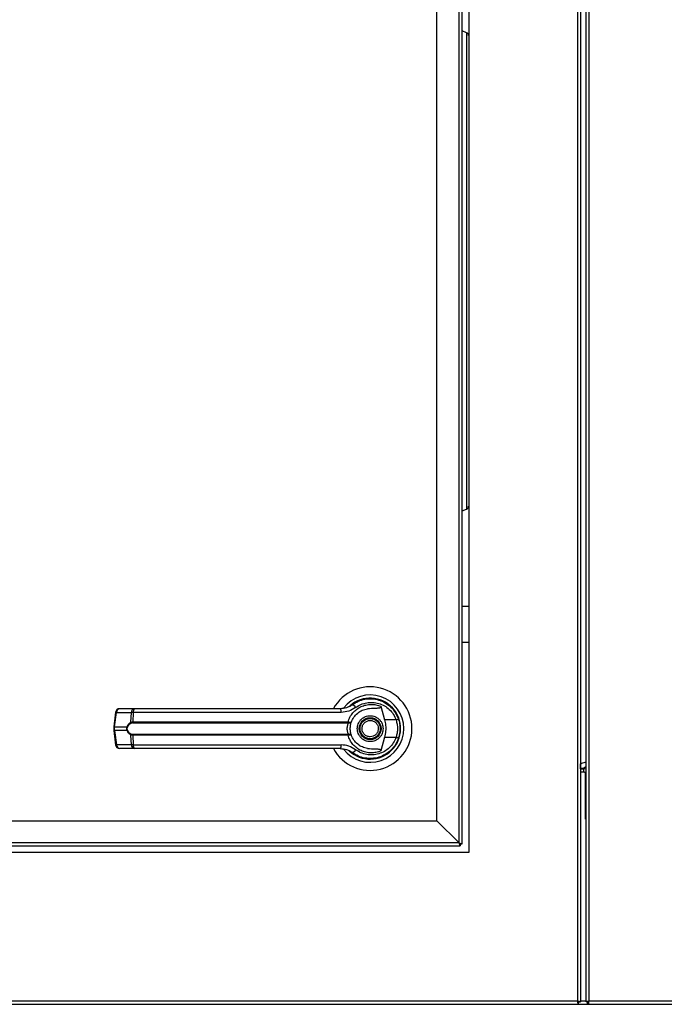
# Model space of a CAD drawing. Units: inches. Extents: x 0.3 to 10.6, y 0.4 to 8.2.
# Drawn here: x 6.6 to 6.8, y 2.8 to 3.1 of the extents above; entities that cross this region are included whole.
import ezdxf

# ---------------------------------------------------------------- set-up
doc = ezdxf.new("R2010")
doc.units = ezdxf.units.IN
doc.header["$MEASUREMENT"] = 0

msp = doc.modelspace()

# ---------------------------------------------------------------- linework, layer by layer
at = {"color": 8, "linetype": 'Continuous', "lineweight": 25}
for p, q in [((6.807026181870397, 3.766572327231371), (6.807026181870397, 2.84344345798755)), ((6.810608987148192, 2.84344345798755), (6.810608987148192, 3.766572327231371)), ((6.772767077634493, 3.142643896572511), (6.772767077634493, 3.017042764194176)), ((6.772767077634493, 3.017042764194176), (6.772767077634493, 2.995493013972063)), ((6.809515233116665, 2.913771584691654), (6.809671504644736, 2.913771584691654)), ((6.810015214007509, 2.843241443316033), (6.810015214007509, 2.842505958010338))]:
    msp.add_line(p, q, dxfattribs=at)
at = {"color": 7, "linetype": 'Continuous', "lineweight": 25}
for p, q in [((6.807963664373853, 3.766572327231371), (6.807963664373853, 2.843241443316033)), ((6.809671504644736, 2.843241443316033), (6.809671504644736, 3.766572327231371)), ((6.773430076642138, 3.264380975255389), (6.773430076642138, 2.889380956870935)), ((6.7704613576037, 2.892349707992335), (6.7704613576037, 3.26130170749402)), ((6.771398840107157, 2.892037206185716), (6.771398840107157, 3.261412219550708)), ((6.763586290358398, 2.899224706488433), (6.763586290358398, 3.254426713581203)), ((6.807993070700816, 3.221319919367048), (6.807993070700816, 2.916816982010965)), ((6.772767077634493, 3.142643896572511), (6.771398840107157, 3.143199665152224)), ((6.771398840107157, 2.994937245392349), (6.772767077634493, 2.995493013972063)), ((6.773430076642138, 2.965414420609207), (6.771398840107157, 2.965414420609207)), ((6.771398840107157, 2.954341591023479), (6.773430076642138, 2.954341591023479)), ((6.739363836844914, 2.93615938773251), (6.73957796770459, 2.936246910054778)), ((6.73957796770459, 2.936246910054778), (6.739686206454206, 2.936246910054778)), ((6.746197104573089, 2.936246910054778), (6.74634472286779, 2.936246910054778)), ((6.664300850645603, 2.932745522169776), (6.663703924208015, 2.928253174065765)), ((6.663974667747029, 2.928198348865777), (6.664571594184618, 2.932690696969788)), ((6.664571594184618, 2.932690696969788), (6.669175920995041, 2.932690696969788)), ((6.670124843366342, 2.933813783995791), (6.665520443223432, 2.933813783995791)), ((6.66901906280708, 2.929648727944207), (6.669175920995041, 2.932690696969788)), ((6.66974336777318, 2.932690696969788), (6.669589809547098, 2.929726698710149)), ((6.733994872200985, 2.932690696969788), (6.66974336777318, 2.932690696969788)), ((6.746254230579831, 2.934554002111395), (6.747414423843846, 2.930342929924727)), ((6.669589809547098, 2.929726698710149), (6.736125254257296, 2.929726698710149)), ((6.669643195597045, 2.929423615544725), (6.736085948044699, 2.929423615544725)), ((6.736085948044699, 2.929423615544725), (6.736281085790451, 2.9294159797996)), ((6.736125254257296, 2.929726698710149), (6.736378984659515, 2.929696458226156)), ((6.750962836185618, 2.930342929924727), (6.747414423843846, 2.930342929924727)), ((6.75186130580642, 2.930321856001508), (6.751592322247074, 2.931095807060759)), ((6.663703924208015, 2.928253082400157), (6.663703924208015, 2.927071329385202)), ((6.663703924208015, 2.927071237719594), (6.664300850645603, 2.922578894198864)), ((6.663974667747029, 2.928198348865777), (6.667810103439749, 2.928198348865777)), ((6.663974667747029, 2.927126062919582), (6.663974667747029, 2.928198348865777)), ((6.667810103439749, 2.927126062919582), (6.663974667747029, 2.927126062919582)), ((6.663974667747029, 2.927126062919582), (6.664571594184618, 2.922633719398851)), ((6.669175920995041, 2.922633719398851), (6.66901906280708, 2.925675693007713)), ((6.736125254257296, 2.925597722241771), (6.669589809547098, 2.925597722241771)), ((6.669589809547098, 2.925597722241771), (6.66974336777318, 2.922633719398851)), ((6.736085948044699, 2.925900805407195), (6.669643195597045, 2.925900805407195)), ((6.736085948044699, 2.925900805407195), (6.736281085790451, 2.925908441152319)), ((6.736378984659515, 2.925627953559203), (6.736125254257296, 2.925597722241771)), ((6.747414423843846, 2.924981481860633), (6.746254230579831, 2.920770414257245)), ((6.747414423843846, 2.924981481860633), (6.750962836185618, 2.924981481860633)), ((6.669175920995041, 2.922633719398851), (6.664571594184618, 2.922633719398851)), ((6.670124843366342, 2.921510632372848), (6.665520443223432, 2.921510632372848)), ((6.66974336777318, 2.922633719398851), (6.733994872200985, 2.922633719398851)), ((6.73951636841619, 2.922547264980913), (6.739877897573107, 2.922321529255298)), ((6.739885524151672, 2.922334788685458), (6.739869391004709, 2.922306867341341)), ((6.74952955274303, 2.921093980102718), (6.74948606657872, 2.921137475433589)), ((6.807993070700816, 2.916816982010965), (6.807963664373853, 2.916816982010965)), ((6.807993070700816, 2.915279089776827), (6.807993070700816, 2.916816982010965)), ((6.807993070700816, 2.915279089776827), (6.807963664373853, 2.915279089776827)), ((6.807963664373853, 2.915271582363553), (6.80901525222582, 2.915271582363553)), ((6.807963664373853, 2.914271583915621), (6.80901525222582, 2.914271583915621)), ((6.80901525222582, 2.914271583915621), (6.80901525222582, 2.915271582363553)), ((6.809515233116665, 2.899646583698205), (6.809515233116665, 2.913771584691654)), ((6.470884291676864, 2.899224706488433), (6.763586290358398, 2.899224706488433)), ((6.763586290358398, 2.899224706488433), (6.7704613576037, 2.892349707992335)), ((6.809671504644736, 2.899646583698205), (6.809515233116665, 2.899646583698205)), ((6.463898859039844, 2.891412207155758), (6.770773827327357, 2.891412207155758)), ((6.7704613576037, 2.892349707992335), (6.464009297764047, 2.892349707992335)), ((6.770773827327357, 2.892037206185716), (6.770773827327357, 2.891412207155758)), ((6.770773827327357, 2.892037206185716), (6.771398840107157, 2.892037206185716)), ((6.773430076642138, 2.889380956870935), (6.46093006666892, 2.889380956870935)), ((6.427132003773694, 2.842505958010338), (6.807228212869852, 2.842505958010338)), ((6.807026181870397, 2.84344345798755), (6.427333961440661, 2.84344345798755)), ((6.807228212869852, 2.843130957899661), (6.807228212869852, 2.842505958010338)), ((6.807228212869852, 2.842505958010338), (6.810406956148737, 2.842505958010338)), ((6.807338651594054, 2.843241443316033), (6.807963664373853, 2.843241443316033)), ((6.809671504644736, 2.843505957890546), (6.807963664373853, 2.843505957890546)), ((6.810296517424535, 2.843241443316033), (6.809671504644736, 2.843241443316033)), ((6.810406956148737, 2.843130957899661), (6.810406956148737, 2.842505958010338)), ((6.810406956148737, 2.842505958010338), (7.531201621602672, 2.842505958010338)), ((7.530999607074381, 2.84344345798755), (6.810608987148192, 2.84344345798755))]:
    msp.add_line(p, q, dxfattribs=at)
at = {"color": 7, "linetype": 'Continuous', "lineweight": 25, "flags": 128}
for points in [[(6.737765041980996, 2.935361676947733), (6.737330180337888, 2.935049583053068), (6.737081436544731, 2.934853180321929)], [(6.751732240630725, 2.924603796640351), (6.752005844136701, 2.92554570200938), (6.752137109286982, 2.926217152586059)], [(6.752247841341128, 2.927452236651595), (6.75222298162831, 2.928373265178462), (6.752171428890518, 2.928869588611558)], [(6.770773827327357, 2.891412207155758), (6.77076781406349, 2.891430224030959), (6.770750067601831, 2.891483568831382), (6.770721174602273, 2.891570206580536), (6.770682308384592, 2.891686796067017), (6.770634935598513, 2.891828859425889), (6.770580889556191, 2.891990942553491), (6.770522296899725, 2.892166812188496), (6.7704613576037, 2.892349707992335)], [(6.770773827327357, 2.892037206185716), (6.770769060715755, 2.892041954464197), (6.770754980878406, 2.892056052634667), (6.770731954477743, 2.892079074452051), (6.770700714838625, 2.892110318674448), (6.770662215283376, 2.892148836562819), (6.770617555799286, 2.892193459380666), (6.77056820303608, 2.892242825893713), (6.770515623643481, 2.892295441952554), (6.7704613576037, 2.892349707992335)], [(6.7704613576037, 2.892349707992335), (6.770644248824259, 2.892288741196629), (6.770820100126143, 2.892230121040481), (6.770982164920624, 2.89217609333128), (6.771124209946374, 2.892128738878323), (6.771240808599416, 2.892089872660642), (6.771327487598093, 2.892060993410924), (6.771380800315554, 2.892043214866304), (6.771398840107157, 2.892037206185716)], [(6.7704613576037, 2.892349707992335), (6.770522296899725, 2.892288741196629), (6.770580889556191, 2.892230121040481), (6.770634935598513, 2.89217609333128), (6.770682308384592, 2.892128738878323), (6.770721174602273, 2.892089872660642), (6.770750067601831, 2.892060993410924), (6.77076781406349, 2.892043214866304), (6.770773827327357, 2.892037206185716)], [(6.810015214007509, 2.842505958010338), (6.810307883959895, 2.842534779969051), (6.810406956148737, 2.842558013763153)]]:
    msp.add_lwpolyline(points, dxfattribs=at)
at = {"color": 7, "linetype": 'Continuous', "lineweight": 25}
for radius in [0.003383366141733315, 0.003137303149607462]:
    msp.add_circle((6.742961325834141, 2.927662208021412), radius, dxfattribs=at)
for centre, radius, start, end in [((6.772436984052464, 3.141782222737286), 0.0009227362204725713, 0, 69.03954123943905), ((6.772436984052464, 2.996354693305691), 0.0009227362204722311, 290.9604587605717, 0), ((6.74296132583414, 2.927662208021412), 0.01291830708661479, 3.939283573475693e-11, 151.3966254430254), ((6.742961325834141, 2.927662208021412), 0.01041079995327576, 4.888084982115682e-11, 142.3044359959738), ((6.742961325834141, 2.927662208021412), 0.00941190944881962, 226.6199291932133, 131.3137341570965), ((6.74296132583414, 2.927662208021412), 0.009227362204724822, 120.6054065056136, 133.4372815313213), ((6.737009352235741, 2.933489336013908), 0.001609346774062826, 24.90564327045284, 75.03523022961807), ((6.665520462027803, 2.932583467863932), 0.001230314960629642, 90, 172.4311736867888), ((6.665661098450471, 2.932732585449211), 0.001090309217617253, 97.41209284751577, 182.2017826206671), ((6.670265442274168, 2.932732561892546), 0.001090325313577468, 97.40899835173063, 182.2005113016133), ((6.670913301439303, 2.932919639966082), 0.001192124019840669, 131.4059150927179, 191.0722275398368), ((6.732514872799815, 2.932938713447104), 0.001500636665048368, 350.4868381498291, 35.67119428487235), ((6.669418171996599, 2.929705629857797), 0.0004031451015813313, 188.1141076164076, 237.7633468273202), ((6.670199445250398, 2.929677838537993), 0.0006115905551600733, 175.4177379865098, 204.561840834397), ((6.7353226776126, 2.92967669281981), 0.0008041329863157684, 341.6560480596605, 3.56530121717586), ((6.735882167041239, 2.929712544008054), 0.0004970779598905235, 323.37214643468, 358.1455457223701), ((6.749430116789934, 2.935325116614389), 0.005212620545997651, 287.0999856826493, 295.7882354522635), ((6.668221656347388, 2.92877623779664), 0.0007094585345183932, 234.5428190078537, 247.3020282355858), ((6.668222083108684, 2.926547484926639), 0.0007102673732719138, 112.7079972949341, 125.4529779574242), ((6.669418171996599, 2.925618791094123), 0.0004031451015813313, 122.2366531726806, 171.8858923835932), ((6.74296132583414, 2.927662208021412), 0.01291830708661479, 208.5289002143831, 3.939283573475693e-11), ((6.742961325834141, 2.927662208021412), 0.0104107999532755, 217.8904125938401, 4.888084982115682e-11), ((6.670199517677619, 2.925646569656363), 0.0006116617319531747, 155.4398923869097, 184.580528792353), ((6.735322580150989, 2.92564771549252), 0.0008042294735073093, 356.436029310221, 18.34262141304298), ((6.735882127255302, 2.925611863582886), 0.0004971178607331515, 1.854789064176357, 36.62635358600929), ((6.749429692491533, 2.919998065875447), 0.005213920259087324, 64.21348703568258, 72.89952992965486), ((6.6655204620278, 2.922740948178892), 0.001230314960629642, 187.568826313212, 270.0000000000008), ((6.665661098450471, 2.922591830919429), 0.001090309217617253, 177.7982173793337, 262.5879071524851), ((6.670265442274168, 2.922591854476094), 0.001090325313577908, 177.7994886984108, 262.5910016482732), ((6.670913301439303, 2.922404776402557), 0.001192124019840669, 168.927772460164, 228.594084907283), ((6.732514872799815, 2.922385702921535), 0.00150063666504785, 324.328805715156, 9.513161850205138), ((6.742961325834141, 2.927662208021412), 0.009288877952755865, 226.4936872552393, 245.6464277667238), ((6.737009373207057, 2.921835067054989), 0.001609324082303823, 284.9642128698305, 335.0943237725706), ((6.80901523208396, 2.913771583021488), 0.001500000000000057, 64.05552022078211, 90), ((6.80901523208396, 2.913771583021488), 0.0005000000000006111, 0, 90)]:
    msp.add_arc(centre, radius, start, end, dxfattribs=at)
at = {"color": 8, "linetype": 'Continuous', "lineweight": 25}
for centre, radius, start, end in [((6.664651697133457, 2.933782189369332), 0.001094427768596035, 251.3022810871536, 265.8026754615342), ((6.664054770695857, 2.929289841265261), 0.001094427768536268, 251.302281086779, 265.8026754619107), ((6.664054770695851, 2.926034570520126), 0.001094427768507533, 94.19732453792076, 108.6977189134346), ((6.664651670069038, 2.921542360651654), 0.001094292493965884, 94.19642346560323, 108.6986199857033)]:
    msp.add_arc(centre, radius, start, end, dxfattribs=at)
at = {"color": 7, "linetype": 'Continuous', "lineweight": 25}
for points, knots in [([(6.737424925910045, 2.935044101449725), (6.7374228481146, 2.93504255521171), (6.737403019446932, 2.935027799264573), (6.737332608103353, 2.934975511513065), (6.736798404888098, 2.934598350215766), (6.735634731416475, 2.933990204563862), (6.734395994430225, 2.933875231174228), (6.73373395521512, 2.933813783995791)], [0, 0, 0, 0, 0.001975600439726329, 0.01885340766601764, 0.06698666837054905, 0.5013538623542403, 1, 1, 1, 1]), ([(6.736125254257296, 2.929726698710149), (6.736303064598736, 2.93023693911806), (6.73665929948439, 2.931259182435845), (6.737592075462244, 2.932584027032659), (6.738755358723577, 2.933681984533651), (6.740120578355191, 2.934500145922677), (6.741617030284498, 2.935014351663352), (6.743182060285844, 2.935201013690377), (6.744761181291126, 2.9350825862052), (6.745757049052098, 2.934730019239082), (6.746254230579831, 2.934554002111395)], [0, 0, 0, 0, 0.1248477728520479, 0.2501268021102158, 0.3749315246445629, 0.5000021307559103, 0.6252558396899628, 0.7498775628171302, 0.8751277425453179, 0.9999999999999999, 0.9999999999999999, 0.9999999999999999, 0.9999999999999999]), ([(6.737424925910045, 2.935044101449725), (6.738031393148305, 2.935437452926696), (6.739246258164021, 2.936225408018256), (6.74134056330827, 2.936825909991607), (6.743497406341264, 2.936959206026839), (6.745633597081894, 2.936581858277513), (6.747636648964476, 2.935718431721909), (6.749387599816365, 2.934396742725631), (6.750831283479758, 2.93269262058902), (6.751408175903888, 2.931320570601027), (6.751697847694702, 2.930631630756297)], [0, 0, 0, 0, 0.1248061734935532, 0.250009636724746, 0.3749001256995017, 0.4996372855255555, 0.6248093187311647, 0.7496442822834786, 0.8742902730948271, 1, 1, 1, 1]), ([(6.738469033848421, 2.934167072414573), (6.7389996078098, 2.934507640585859), (6.740063327038463, 2.935190427414534), (6.741890051396652, 2.935709409767021), (6.743770693063529, 2.9358271449681), (6.745634946206751, 2.935505496052437), (6.747386949664134, 2.934763914518883), (6.74892436953911, 2.933622466611731), (6.750197282667581, 2.932143260942301), (6.750707217623094, 2.930944061022599), (6.750962836185618, 2.930342929924727)], [0, 0, 0, 0, 0.1248737758923815, 0.2503527241091443, 0.375560832061779, 0.5006713421606288, 0.6260265055692102, 0.7506612839196316, 0.8750122863779157, 1, 1, 1, 1]), ([(6.66974336777318, 2.932690696969788), (6.669617832927031, 2.932693257036953), (6.669401675684092, 2.932697665191957), (6.669242608702954, 2.932692755375603), (6.669175920995041, 2.932690696969788)], [0, 0, 0, 0, 0.580757065755528, 1, 1, 1, 1]), ([(6.707897380348105, 2.933813783995791), (6.704701271440147, 2.933813783995791), (6.698299042800905, 2.933813783995791), (6.688754912006478, 2.933813783995791), (6.679313946787807, 2.933813783995791), (6.673184676067902, 2.933813783995791), (6.670124843366342, 2.933813783995791)], [0, 0, 0, 0, 0.2496094963278854, 0.5000008172557245, 0.7503921885607318, 0.9999999999999999, 0.9999999999999999, 0.9999999999999999, 0.9999999999999999]), ([(6.73373395521512, 2.933813783995791), (6.730894991164897, 2.933813783995791), (6.725216166000013, 2.933813783995791), (6.716574564732099, 2.933813783995791), (6.71078948529907, 2.933813783995791), (6.707897380348105, 2.933813783995791)], [0, 0, 0, 0, 0.3332965257751452, 0.6666983675932731, 1, 1, 1, 1]), ([(6.738469033848421, 2.934167072414573), (6.737787131328884, 2.933742664783636), (6.736420760592019, 2.932892252663426), (6.734804513298864, 2.932757966252944), (6.733994872200985, 2.932690696969788)], [0, 0, 0, 0, 0.4990611267780256, 1, 1, 1, 1]), ([(6.737166282231253, 2.929726066217456), (6.73739073571604, 2.930228400250742), (6.737857980962524, 2.931274109963931), (6.739050972224476, 2.932501418630273), (6.740507725916797, 2.933408039015394), (6.741595378519661, 2.933641673721054), (6.742140571434506, 2.933758784631149)], [0, 0, 0, 0, 0.2390667218818295, 0.4976656499585961, 0.7482016520678975, 1, 1, 1, 1]), ([(6.746254230579831, 2.934554002111395), (6.746263591987258, 2.934511042339651), (6.746282402582212, 2.934424719970722), (6.746260813853628, 2.934295375522734), (6.746188874480275, 2.93418189742469), (6.746044978553512, 2.934075133705206), (6.745552869840966, 2.933918706583312), (6.744218916308556, 2.93393782200982), (6.742994241197563, 2.933832323339058), (6.742140571434506, 2.933758784631149)], [0, 0, 0, 0, 0.02923453205374444, 0.05874319063961574, 0.08491542894133514, 0.1171892606684818, 0.1763510854285529, 0.4258688141588305, 1, 1, 1, 1]), ([(6.667810103439749, 2.928198348865777), (6.667881805305742, 2.928367707954348), (6.668025568541435, 2.928707275275631), (6.668423204788223, 2.929255018770645), (6.668780832542131, 2.929491318900841), (6.66901906280708, 2.929648727944207)], [0, 0, 0, 0, 0.2493586370172331, 0.4999675253648591, 1, 1, 1, 1]), ([(6.669203127347417, 2.929364628726146), (6.668953192207521, 2.929240491436516), (6.66857838887026, 2.92905433485825), (6.668169213304575, 2.928579774070496), (6.668021461746427, 2.928273981772307), (6.6679478951813, 2.928121725584269)], [0, 0, 0, 0, 0.5012430877151302, 0.7516653405868896, 0.9999999999999999, 0.9999999999999999, 0.9999999999999999, 0.9999999999999999]), ([(6.66901906280708, 2.929648727944207), (6.669099591737623, 2.929672645717141), (6.669261424006915, 2.929720711268791), (6.669479999054801, 2.929724696539521), (6.669589809547098, 2.929726698710149)], [0, 0, 0, 0, 0.4976073739469307, 1, 1, 1, 1]), ([(6.669643195597045, 2.929423615544725), (6.669560633451459, 2.929421911416632), (6.669398737275401, 2.929418569790516), (6.669267458113496, 2.929382368469878), (6.669203127347417, 2.929364628726146)], [0, 0, 0, 0, 0.5099697077205978, 1, 1, 1, 1]), ([(6.736281085790451, 2.925908441152319), (6.736266971973128, 2.925940932883932), (6.736237036129573, 2.926009848852739), (6.736136670005143, 2.926216589434956), (6.736002936077688, 2.926567661149465), (6.735889014587685, 2.927085176508186), (6.735847729963165, 2.927662348924311), (6.735889113529296, 2.92823988330928), (6.736003059640638, 2.928757451342513), (6.736136919322099, 2.929108364547188), (6.736237107115697, 2.929314731466395), (6.73626697321089, 2.929383483392304), (6.736281085790451, 2.92941597063304)], [0, 0, 0, 0, 0.04677842235836551, 0.09921848224620154, 0.2197654717330943, 0.3557610495062114, 0.5000978800015836, 0.64423781806632, 0.7805317211415607, 0.9010065836556664, 0.9532227947741724, 0.9999999999999999, 0.9999999999999999, 0.9999999999999999, 0.9999999999999999]), ([(6.736281085790451, 2.9294159797996), (6.73639714139149, 2.929416282632451), (6.736626823719667, 2.929416881960305), (6.736895924023473, 2.929491754794316), (6.737089973498861, 2.929594177598198), (6.737140827322474, 2.929682071085222), (6.737166282231253, 2.929726066217456)], [0, 0, 0, 0, 0.254499268007259, 0.5036722387490836, 0.7515628719846187, 1, 1, 1, 1]), ([(6.736378984659515, 2.929696458226156), (6.736489605844353, 2.929680995405863), (6.736708746502248, 2.929650363546179), (6.73695103349799, 2.92965090451847), (6.737117555572017, 2.929672939195808), (6.737150067283189, 2.929708386944748), (6.737166282231253, 2.929726066217456)], [0, 0, 0, 0, 0.2552471795834363, 0.5056448721068684, 0.7534444532658209, 1, 1, 1, 1]), ([(6.736809739683396, 2.92766220589268), (6.736815221344824, 2.927857773003383), (6.736826205826967, 2.928249662116448), (6.736910208965751, 2.928810528149905), (6.737031585849938, 2.929326639048318), (6.737121439308306, 2.929593089506474), (6.737166282231253, 2.929726066217456)], [0, 0, 0, 0, 0.2494901001137189, 0.4999432353469777, 0.750438020156457, 1, 1, 1, 1]), ([(6.73896278147794, 2.92766220589268), (6.739016224841251, 2.928165163067914), (6.739098436644883, 2.928938860941027), (6.739596954008659, 2.929870111708185), (6.740113076954523, 2.930509754899385), (6.740753633522997, 2.931029191412185), (6.741684572410289, 2.931512135864613), (6.742961324442777, 2.931757314372694), (6.74423809705103, 2.931512182890903), (6.745168996093321, 2.931029142339357), (6.745809623485366, 2.930509810736404), (6.746325637963498, 2.929870062591193), (6.746824306835307, 2.928938905920153), (6.746906442710268, 2.92816517534902), (6.746959835761953, 2.92766220589268)], [0, 0, 0, 0, 0.1197293805580776, 0.1841794324613493, 0.2500020891789623, 0.3158191323003534, 0.3802741206338853, 0.4999984980145115, 0.6197286313060165, 0.6841784166992205, 0.7500000079969553, 0.8158189700734394, 0.8802717173824164, 1, 1, 1, 1]), ([(6.740631535533685, 2.926696105386489), (6.740541111503142, 2.927002067854168), (6.740402010218046, 2.927472736681805), (6.740467644413728, 2.92813576862465), (6.740613733615104, 2.928633194485595), (6.740861526931468, 2.929090575577979), (6.741287221596172, 2.929596922745425), (6.741971887314669, 2.930048262608131), (6.742775027536268, 2.930213911613252), (6.743434127653821, 2.930157409485849), (6.743932869854757, 2.930009544837122), (6.744388154096983, 2.929761559746846), (6.744903612776534, 2.929339393746841), (6.745138431136564, 2.928908458000454), (6.74529108170621, 2.928628315565431)], [0, 0, 0, 0, 0.1197293287501124, 0.1841822731523942, 0.2500020573305834, 0.3158222815540785, 0.3802743851244065, 0.5000007386293186, 0.6197261844665503, 0.684178636222976, 0.7499973073732334, 0.8158245999853171, 0.8802713734845218, 1, 1, 1, 1]), ([(6.747414423843846, 2.930342929924727), (6.747536697099218, 2.929789903582389), (6.747784796988113, 2.928667779421447), (6.747812171581962, 2.926843389046212), (6.747552359392183, 2.925627175510111), (6.747414423843846, 2.924981481860633)], [0, 0, 0, 0, 0.3131150056323466, 0.635329433836353, 1, 1, 1, 1]), ([(6.750962836185618, 2.930342929924727), (6.75108568254537, 2.929904479750316), (6.751331509497108, 2.929027100314066), (6.751425029434326, 2.927660368409556), (6.751330794365361, 2.926294385865682), (6.751085546022658, 2.925419320303634), (6.750962836185618, 2.924981481860633)], [0, 0, 0, 0, 0.2501903007235671, 0.500653980349591, 0.7501525677106975, 1, 1, 1, 1]), ([(6.751697847694702, 2.930631630756297), (6.751837775319431, 2.930158116018099), (6.752124162481812, 2.929188982564419), (6.752166837731692, 2.92817881143784), (6.752188662024773, 2.92766220589268)], [0, 0, 0, 0, 0.4885960095587434, 1, 1, 1, 1]), ([(6.667810103439749, 2.927126062919582), (6.667784256655411, 2.927213910666354), (6.667733481864304, 2.927386483429498), (6.667712363716554, 2.927662072613268), (6.667733482176449, 2.927937731496315), (6.667784257497746, 2.928110437219246), (6.667810103439749, 2.928198348865777)], [0, 0, 0, 0, 0.2544321897686884, 0.4998200595277189, 0.7453955700931619, 1, 1, 1, 1]), ([(6.66901906280708, 2.925675693007713), (6.668781953535008, 2.925832190830895), (6.668425479756689, 2.926067472099489), (6.668027223392563, 2.926613993051748), (6.667882603983379, 2.926955072905475), (6.667810103439749, 2.927126062919582)], [0, 0, 0, 0, 0.4976373551128968, 0.7481557623593217, 1, 1, 1, 1]), ([(6.6679478951813, 2.927202695367651), (6.667922388900021, 2.927275943774557), (6.667871487850434, 2.927422120347744), (6.667848833848291, 2.927661584576542), (6.66787159027256, 2.927901502218664), (6.667922322670128, 2.928047920837362), (6.6679478951813, 2.928121725584269)], [0, 0, 0, 0, 0.2504402183533231, 0.4997855168957202, 0.7478585465928418, 1, 1, 1, 1]), ([(6.6679478951813, 2.927202695367651), (6.668022036383654, 2.927049395464169), (6.668170433872321, 2.926742557700994), (6.668580113639357, 2.9262689301611), (6.668954074246062, 2.92608337178838), (6.669203127347417, 2.925959792225774)], [0, 0, 0, 0, 0.2500908190035119, 0.5005698356658086, 0.9999999999999999, 0.9999999999999999, 0.9999999999999999, 0.9999999999999999]), ([(6.669203127347417, 2.925959792225774), (6.669267505046092, 2.925942043091236), (6.669398795072335, 2.925905846016979), (6.669560686950437, 2.925902507097041), (6.669643195597045, 2.925900805407195)], [0, 0, 0, 0, 0.4903472146043181, 1, 1, 1, 1]), ([(6.737166282231253, 2.925598345567904), (6.73712111095552, 2.925732233293283), (6.7370311894512, 2.925998760759703), (6.736910252870733, 2.926514491426491), (6.736826223909479, 2.927074067030725), (6.73681523744142, 2.927466051997931), (6.736809739683396, 2.92766220589268)], [0, 0, 0, 0, 0.2511423986925518, 0.4999438674791992, 0.7497660211668821, 1, 1, 1, 1]), ([(6.746959835761953, 2.92766220589268), (6.746906440673413, 2.927159240522903), (6.746824301202334, 2.926385511879044), (6.746325643799298, 2.925454351255689), (6.745809618345094, 2.924814610382924), (6.745168998162738, 2.92429527320033), (6.744238096438147, 2.923812234178835), (6.742961324442755, 2.923567101540193), (6.74168457302319, 2.923812281205116), (6.740753631453332, 2.924295224127369), (6.740113082094583, 2.924814666219901), (6.739596948172952, 2.925454302138656), (6.739098442277622, 2.926385556857721), (6.739016226877864, 2.927159252803826), (6.73896278147794, 2.92766220589268)], [0, 0, 0, 0, 0.1197276605175518, 0.1841811106121494, 0.2499995576964979, 0.3158214334413183, 0.3802712712607437, 0.5000015019458777, 0.6197259767154506, 0.6841810174794363, 0.7499983450601695, 0.8158204868205646, 0.8802712415344631, 1, 1, 1, 1]), ([(6.74529108170621, 2.928628315565431), (6.74538148633757, 2.928322354798953), (6.74552055718549, 2.927851690601956), (6.745455070714217, 2.927188648011293), (6.745308947992335, 2.926691225244604), (6.745061168131135, 2.926233837606101), (6.744635469335403, 2.925727490188567), (6.743950780348811, 2.925276141338512), (6.743147613345962, 2.925110517429207), (6.742488489461799, 2.925166998971427), (6.741989763424859, 2.925314860218109), (6.741534513456648, 2.925562894270189), (6.741018997401703, 2.925984987024977), (6.74078417937606, 2.926415954362491), (6.740631535533685, 2.926696105386489)], [0, 0, 0, 0, 0.1197283644457671, 0.1841800017639307, 0.249999255827197, 0.3158199714745704, 0.3802715559453244, 0.4999963072500089, 0.6197298847375746, 0.6841817189255566, 0.7500001910493048, 0.8158182287673011, 0.8802723377832113, 1, 1, 1, 1]), ([(6.752188662024773, 2.92766220589268), (6.752166837988439, 2.927145600287548), (6.75212416336615, 2.926135432015549), (6.751837775320243, 2.925166301862887), (6.751697847694702, 2.924692790195623)], [0, 0, 0, 0, 0.5114054949557969, 1, 1, 1, 1]), ([(6.669589809547098, 2.925597722241771), (6.669480052608372, 2.925599722484713), (6.669261470999649, 2.925603705980659), (6.669099635457256, 2.925651765658201), (6.66901906280708, 2.925675693007713)], [0, 0, 0, 0, 0.5021325415617883, 1, 1, 1, 1]), ([(6.746254230579831, 2.920770414257245), (6.74575712363399, 2.920594415370766), (6.744761385131751, 2.920241877815046), (6.743182472446192, 2.920123405469426), (6.741617687955939, 2.920309945139234), (6.740122545269053, 2.920823496125541), (6.738758137863269, 2.921640476598277), (6.737595181803678, 2.922736840652183), (6.736660614687374, 2.924062377085526), (6.736303709936936, 2.925085934205252), (6.736125254257296, 2.925597722241771)], [0, 0, 0, 0, 0.1248552580251482, 0.2500934429959352, 0.3746910587951717, 0.4999264696467361, 0.6246867190348168, 0.7495418315391305, 0.8747685968896294, 1, 1, 1, 1]), ([(6.737166282231253, 2.925598345567904), (6.737140829237346, 2.925642352550164), (6.737089975295325, 2.925730276530059), (6.736895867110363, 2.925832695353736), (6.736626675637428, 2.92590753804455), (6.736397055977641, 2.925908138094872), (6.736281085790451, 2.925908441152319)], [0, 0, 0, 0, 0.2484657957066596, 0.4964235333512417, 0.7456669992609326, 1, 1, 1, 1]), ([(6.737166282231253, 2.925598345567904), (6.737150062876556, 2.925616030098059), (6.737117541081313, 2.92565148974978), (6.736951068441844, 2.925673500788049), (6.73670863734124, 2.925674059454959), (6.736489542699024, 2.925643416431878), (6.736378984659515, 2.925627953559203)], [0, 0, 0, 0, 0.2465776381519971, 0.4944184037916267, 0.7448768736487715, 1, 1, 1, 1]), ([(6.742140571434506, 2.921565631737491), (6.741597180187942, 2.921682216279281), (6.740511986151544, 2.921915044559618), (6.739055384958294, 2.922819380856625), (6.737859784430496, 2.924046955301909), (6.737391294982203, 2.925094983657977), (6.737166282231253, 2.925598345567904)], [0, 0, 0, 0, 0.2509657764055001, 0.5011979225232117, 0.7604282699601188, 1, 1, 1, 1]), ([(6.751697847694702, 2.924692790195623), (6.751410744049126, 2.924009084761019), (6.75083568773669, 2.922639652041941), (6.749395359885065, 2.920934222492257), (6.747643783676939, 2.919610322853335), (6.745641495880314, 2.918745071888907), (6.743505510669421, 2.918365360816187), (6.741349190603353, 2.918497249063135), (6.739251840836976, 2.919096380160473), (6.738035475626545, 2.919884650377823), (6.737424925910045, 2.920280319502194)], [0, 0, 0, 0, 0.1247416929138946, 0.2498522712608797, 0.3749482816732846, 0.4996751409199219, 0.6246242114288367, 0.7497583135809978, 0.874392173181935, 1, 1, 1, 1]), ([(6.750962836185618, 2.924981481860633), (6.750707217441715, 2.924380352326782), (6.750197281589185, 2.923181154268588), (6.748924368269478, 2.921701950218547), (6.747386951163471, 2.920560496440225), (6.745634946032379, 2.919818916442909), (6.7437706929744, 2.919497265130158), (6.741890051429082, 2.9196150080317), (6.740063328178316, 2.920133989235935), (6.738999607988648, 2.920816772947279), (6.738469033848421, 2.921157339370786)], [0, 0, 0, 0, 0.1249874777339063, 0.2493385071884532, 0.3739734829312496, 0.4993286735540946, 0.6244392108140943, 0.7496473626439292, 0.8751263381018289, 1, 1, 1, 1]), ([(6.66974336777318, 2.922633719398851), (6.669617832927031, 2.922631159331686), (6.669401675684092, 2.922626751176682), (6.669242608702954, 2.922631660993036), (6.669175920995041, 2.922633719398851)], [0, 0, 0, 0, 0.580757065755528, 1, 1, 1, 1]), ([(6.707897380348105, 2.921510632372848), (6.704701271440147, 2.921510632372848), (6.698299042800905, 2.921510632372848), (6.688754912006478, 2.921510632372848), (6.679313946787807, 2.921510632372848), (6.673184676067902, 2.921510632372848), (6.670124843366342, 2.921510632372848)], [0, 0, 0, 0, 0.2496094963278854, 0.5000008172557245, 0.7503921885607318, 0.9999999999999999, 0.9999999999999999, 0.9999999999999999, 0.9999999999999999]), ([(6.73373395521512, 2.921510632372848), (6.730894991164897, 2.921510632372848), (6.725216166000013, 2.921510632372848), (6.716574564732099, 2.921510632372848), (6.71078948529907, 2.921510632372848), (6.707897380348105, 2.921510632372848)], [0, 0, 0, 0, 0.3332965257751452, 0.6666983675932731, 1, 1, 1, 1]), ([(6.73373395521512, 2.921510632372848), (6.734399330874929, 2.921450226758135), (6.735396722923108, 2.921359679292364), (6.736521448642847, 2.920862845320296), (6.737060595261569, 2.920540869701773), (6.737321140182713, 2.92035707939309), (6.737395044032849, 2.92030260275557), (6.737417375550566, 2.920285949890548), (6.737424925910045, 2.920280319502194)], [0, 0, 0, 0, 0.5001435816268743, 0.7497106693168533, 0.9299582949692524, 0.9787637104963793, 0.9928199407773852, 1, 1, 1, 1]), ([(6.738469033848421, 2.921157339370786), (6.737785096117809, 2.921582792513967), (6.736418462341461, 2.922432926392681), (6.734802246098323, 2.922566828950156), (6.733994872200985, 2.922633719398851)], [0, 0, 0, 0, 0.5004542858880183, 1, 1, 1, 1]), ([(6.742140571434506, 2.921565627154211), (6.742960282168585, 2.921498180733344), (6.743972746571569, 2.921414874394416), (6.745115069130335, 2.921396735305255), (6.7455535020668, 2.921365688779243), (6.745859094910131, 2.921315035830357), (6.746072447459884, 2.921229910417154), (6.7461895845434, 2.921140662082954), (6.746255131096434, 2.921038009519547), (6.746283152045934, 2.920911774370435), (6.746264986954093, 2.920822988434422), (6.746254230579831, 2.920770414257245)], [0, 0, 0, 0, 0.5495444919782245, 0.6787690008853126, 0.7632979706161248, 0.8434156869424605, 0.8845904936200851, 0.9156979393161556, 0.9401099828572491, 0.9645364061717572, 1, 1, 1, 1]), ([(6.809671504644736, 2.91728178622484), (6.809565615718007, 2.917244532746365), (6.809253349836104, 2.917134672436423), (6.808643340165691, 2.91697937074537), (6.808173350055247, 2.91686200232606), (6.807993070700816, 2.916816982010965)], [0, 0, 0, 0, 0.2402804967527851, 0.7085859073380717, 1, 1, 1, 1]), ([(6.808395299387568, 2.916917681264345), (6.808371039093421, 2.916901889046615), (6.808253062947914, 2.916825092575578), (6.808108169028312, 2.916820572550423), (6.807993070700816, 2.916816982010965)], [0, 0, 0, 0, 0.205637284069605, 1, 1, 1, 1]), ([(6.809671504644736, 2.915969835963935), (6.809565619785522, 2.915863644169201), (6.809253378073274, 2.915550497341031), (6.808643307963987, 2.915324915082004), (6.808173323759529, 2.915291793065138), (6.807993070700816, 2.915279089776827)], [0, 0, 0, 0, 0.2403064081428189, 0.708634689593666, 1, 1, 1, 1]), ([(6.807963664373853, 2.843241443316033), (6.807949575857986, 2.843258277397148), (6.807921399684115, 2.843291944534335), (6.807704616630491, 2.843342455999099), (6.807394717459816, 2.84339294838487), (6.807149020027546, 2.843426622418097), (6.807026181870397, 2.84344345798755)], [0, 0, 0, 0, 0.2500051207429266, 0.4999950184416875, 0.7500189972178096, 1, 1, 1, 1]), ([(6.807026181870397, 2.84344345798755), (6.807043032216079, 2.84332061068947), (6.807076732963092, 2.843074915687586), (6.807127134405195, 2.842765030106663), (6.807177694439455, 2.842548231447527), (6.807211373188713, 2.842520049327057), (6.807228212869852, 2.842505958010338)], [0, 0, 0, 0, 0.2499969664523163, 0.4999947585582788, 0.7499928287506685, 0.9999999999999999, 0.9999999999999999, 0.9999999999999999, 0.9999999999999999]), ([(6.807026181870397, 2.84344345798755), (6.807043030533359, 2.843402512051851), (6.807076722811499, 2.843320632447671), (6.80712714411998, 2.843217297325317), (6.807177695552511, 2.843145050100894), (6.807211373113972, 2.843135655481423), (6.807228212869852, 2.843130957899661)], [0, 0, 0, 0, 0.2500131745767719, 0.4999514463323995, 0.7499612440363395, 1, 1, 1, 1]), ([(6.807338651594054, 2.843241443316033), (6.807333968074276, 2.843258278403415), (6.807324601074298, 2.843291948435914), (6.807252304771373, 2.84334243827163), (6.807149034749882, 2.843392968042826), (6.807067138499972, 2.843426625675829), (6.807026181870397, 2.84344345798755)], [0, 0, 0, 0, 0.2500202315237607, 0.5000383502328096, 0.7499672559623884, 1, 1, 1, 1]), ([(6.810608987148192, 2.84344345798755), (6.810486148991043, 2.843426622418097), (6.810240451558772, 2.84339294838487), (6.809930552388098, 2.843342455999099), (6.809713769334473, 2.843291944534335), (6.809685593160603, 2.843258277397148), (6.809671504644736, 2.843241443316033)], [0, 0, 0, 0, 0.2499810027821904, 0.5000049815583125, 0.7499948792570734, 1, 1, 1, 1]), ([(6.810608987148192, 2.84344345798755), (6.810568030518617, 2.843426625675829), (6.810486134268707, 2.843392968042826), (6.810382864247215, 2.84334243827163), (6.810310567944291, 2.843291948435914), (6.810301200944314, 2.843258278403415), (6.810296517424535, 2.843241443316033)], [0, 0, 0, 0, 0.2500327440376117, 0.4999616497671905, 0.7499797684762394, 1, 1, 1, 1]), ([(6.810406956148737, 2.842505958010338), (6.810423795829876, 2.842520049327057), (6.810457474579134, 2.842548231447527), (6.810508034613394, 2.842765030106663), (6.810558436055497, 2.843074915687586), (6.81059213680251, 2.84332061068947), (6.810608987148192, 2.84344345798755)], [0, 0, 0, 0, 0.2500071712493315, 0.5000052414417212, 0.7500030335476837, 1, 1, 1, 1]), ([(6.810406956148737, 2.843130957899661), (6.810423795904617, 2.843135655481423), (6.810457473466078, 2.843145050100894), (6.810508024898607, 2.843217297325317), (6.81055844620709, 2.843320632447671), (6.810592138485229, 2.843402512051851), (6.810608987148192, 2.84344345798755)], [0, 0, 0, 0, 0.2500387559636606, 0.5000485536676006, 0.7499868254232281, 1, 1, 1, 1])]:
    msp.add_open_spline(points, degree=3, knots=knots, dxfattribs=at)

doc.saveas('drawing.dxf')
